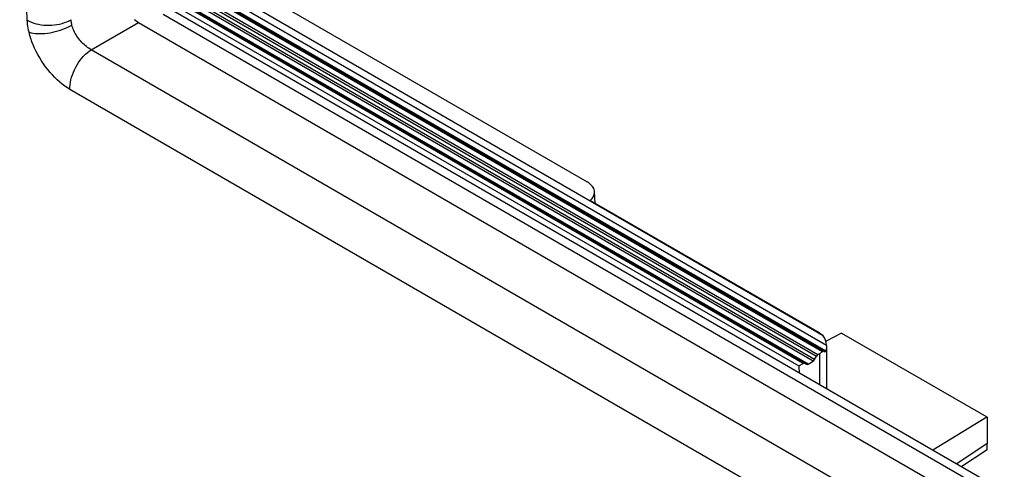
# Model space of a CAD drawing. Units: millimetres. Extents: x -43 to 48, y -59 to 65.
# Drawn here: x -24 to -9, y -10 to -3 of the extents above; entities that cross this region are included whole.
import ezdxf

# ---------------------------------------------------------------- set-up
doc = ezdxf.new("R2010")
doc.units = ezdxf.units.MM
doc.header["$LTSCALE"] = 16.335
doc.layers.get('0').update_dxf_attribs({"linetype": 'CONTINUOUS'})
for name, color, linetype in [('ASSI', 7, 'CONTINUOUS'), ('RACCORDO', 7, 'CONTINUOUS'), ('SMUSSO', 7, 'CONTINUOUS')]:
    doc.layers.add(name, color=color, linetype=linetype)

msp = doc.modelspace()

# ---------------------------------------------------------------- linework, layer by layer
at = {"color": 7, "linetype": 'CONTINUOUS'}
for p, q in [((-21.878, -2.461), (-11.878, -8.235)), ((-11.878, -8.235), (-11.809, -8.194))]:
    msp.add_line(p, q, dxfattribs=at)
msp.add_ellipse((103.014, 67.679), major_axis=(80.673, 144.641), ratio=0.567169, start_param=-3.881944, end_param=-3.881166, dxfattribs=at)
at = {"layer": 'ASSI', "color": 7, "linetype": 'CONTINUOUS'}
for p, q in [((-24.002, -2.809), (-24.122, 0.164)), ((-21.865, -2.716), (24.738, -29.624)), ((-21.682, -2.674), (24.732, -29.473)), ((-24, -2.84), (-24.002, -2.809)), ((-24.002, -2.809), (-23.971, -2.826)), ((-23.997, -2.871), (-24, -2.84)), ((-23.993, -2.902), (-23.997, -2.871)), ((-23.988, -2.933), (-23.993, -2.902)), ((-23.981, -2.965), (-23.988, -2.933)), ((-23.971, -2.826), (-23.937, -2.841)), ((-23.937, -2.841), (-23.902, -2.853)), ((-23.902, -2.853), (-23.865, -2.864)), ((-23.865, -2.864), (-23.826, -2.873)), ((-23.826, -2.873), (-23.786, -2.88)), ((-23.786, -2.88), (-23.745, -2.885)), ((-23.745, -2.885), (-23.703, -2.888)), ((-23.703, -2.888), (-23.661, -2.888)), ((-23.661, -2.888), (-23.619, -2.887)), ((-23.619, -2.887), (-23.577, -2.883)), ((-23.577, -2.883), (-23.536, -2.877)), ((-23.536, -2.877), (-23.495, -2.869)), ((-23.495, -2.869), (-23.456, -2.859)), ((-23.456, -2.859), (-23.418, -2.847)), ((-23.442, -2.951), (-23.404, -2.936)), ((-23.418, -2.847), (-23.381, -2.834)), ((-23.404, -2.936), (-23.368, -2.919)), ((-23.381, -2.834), (-23.347, -2.818)), ((-23.368, -2.919), (-23.334, -2.902)), ((-23.347, -2.818), (-23.314, -2.801)), ((-23.334, -2.902), (-23.301, -2.884)), ((-23.313, -2.814), (-23.314, -2.801)), ((-23.312, -2.828), (-23.313, -2.814)), ((-23.31, -2.842), (-23.312, -2.828)), ((-23.308, -2.856), (-23.31, -2.842)), ((-23.305, -2.87), (-23.308, -2.856)), ((-23.301, -2.884), (-23.305, -2.87)), ((-23.295, -2.906), (-23.301, -2.884)), ((-23.288, -2.928), (-23.295, -2.906)), ((-23.28, -2.95), (-23.288, -2.928)), ((-22.997, -3.271), (-22.254, -2.842)), ((-22.317, -2.798), (-22.296, -2.814)), ((-22.296, -2.814), (-22.275, -2.829)), ((-22.275, -2.829), (-22.254, -2.842)), ((-22.254, -2.842), (24.752, -29.983)), ((-23.974, -2.998), (-23.981, -2.965)), ((-23.961, -3.047), (-23.974, -2.998)), ((-23.974, -2.998), (-23.944, -3.005)), ((-23.946, -3.097), (-23.961, -3.047)), ((-23.944, -3.005), (-23.912, -3.011)), ((-23.912, -3.011), (-23.878, -3.016)), ((-23.878, -3.016), (-23.842, -3.018)), ((-23.842, -3.018), (-23.805, -3.019)), ((-23.805, -3.019), (-23.766, -3.018)), ((-23.766, -3.018), (-23.726, -3.015)), ((-23.726, -3.015), (-23.685, -3.011)), ((-23.685, -3.011), (-23.644, -3.005)), ((-23.644, -3.005), (-23.603, -2.997)), ((-23.603, -2.997), (-23.562, -2.987)), ((-23.562, -2.987), (-23.521, -2.977)), ((-23.521, -2.977), (-23.481, -2.964)), ((-23.481, -2.964), (-23.442, -2.951)), ((-23.271, -2.972), (-23.28, -2.95)), ((-23.26, -2.994), (-23.271, -2.972)), ((-23.249, -3.016), (-23.26, -2.994)), ((-23.236, -3.038), (-23.249, -3.016)), ((-23.223, -3.059), (-23.236, -3.038)), ((-23.209, -3.08), (-23.223, -3.059)), ((-23.194, -3.101), (-23.209, -3.08)), ((-23.929, -3.146), (-23.946, -3.097)), ((-23.909, -3.197), (-23.929, -3.146)), ((-23.887, -3.248), (-23.909, -3.197)), ((-23.862, -3.299), (-23.887, -3.248)), ((-23.178, -3.12), (-23.194, -3.101)), ((-23.162, -3.14), (-23.178, -3.12)), ((-23.145, -3.158), (-23.162, -3.14)), ((-23.128, -3.176), (-23.145, -3.158)), ((-23.11, -3.192), (-23.128, -3.176)), ((-23.092, -3.208), (-23.11, -3.192)), ((-23.073, -3.223), (-23.092, -3.208)), ((-23.054, -3.237), (-23.073, -3.223)), ((-23.035, -3.249), (-23.054, -3.237)), ((-23.836, -3.349), (-23.862, -3.299)), ((-23.808, -3.398), (-23.836, -3.349)), ((-23.778, -3.446), (-23.808, -3.398)), ((-23.171, -3.437), (-23.145, -3.404)), ((-23.145, -3.404), (-23.117, -3.372)), ((-23.117, -3.372), (-23.088, -3.343)), ((-23.088, -3.343), (-23.058, -3.316)), ((-23.058, -3.316), (-23.028, -3.292)), ((-23.016, -3.261), (-23.035, -3.249)), ((-23.028, -3.292), (-22.997, -3.271)), ((-22.997, -3.271), (-23.016, -3.261)), ((24.665, -30.79), (-22.997, -3.271)), ((-23.747, -3.494), (-23.778, -3.446)), ((-23.714, -3.54), (-23.747, -3.494)), ((-23.679, -3.584), (-23.714, -3.54)), ((-23.261, -3.586), (-23.241, -3.547)), ((-23.241, -3.547), (-23.22, -3.509)), ((-23.22, -3.509), (-23.196, -3.472)), ((-23.196, -3.472), (-23.171, -3.437)), ((-23.644, -3.627), (-23.679, -3.584)), ((-23.607, -3.668), (-23.644, -3.627)), ((-23.569, -3.708), (-23.607, -3.668)), ((-23.531, -3.745), (-23.569, -3.708)), ((-23.317, -3.745), (-23.307, -3.705)), ((-23.307, -3.705), (-23.294, -3.665)), ((-23.294, -3.665), (-23.279, -3.625)), ((-23.279, -3.625), (-23.261, -3.586)), ((-23.492, -3.78), (-23.531, -3.745)), ((-23.452, -3.812), (-23.492, -3.78)), ((-23.412, -3.842), (-23.452, -3.812)), ((-23.372, -3.869), (-23.412, -3.842)), ((-23.332, -3.859), (-23.329, -3.822)), ((-23.332, -3.894), (-23.332, -3.859)), ((-23.329, -3.822), (-23.324, -3.783)), ((-23.324, -3.783), (-23.317, -3.745)), ((-23.332, -3.894), (-23.372, -3.869)), ((24.33, -31.413), (-23.332, -3.894))]:
    msp.add_line(p, q, dxfattribs=at)
at = {"layer": 'RACCORDO', "color": 7, "linetype": 'CONTINUOUS'}
for p, q in [((-24.002, -2.809), (-24.122, 0.164)), ((-21.039, -1.977), (-15.207, -5.344)), ((-11.494, -7.763), (-21.277, -2.114)), ((-21.598, -2.312), (-11.603, -8.083)), ((-21.573, -2.285), (-11.578, -8.056)), ((-21.497, -2.241), (-11.507, -8.009)), ((-21.472, -2.239), (-11.47, -8.014)), ((-11.456, -8.004), (-21.418, -2.253)), ((-21.326, -2.2), (-11.442, -7.907)), ((-11.809, -8.194), (-21.808, -2.421)), ((-11.801, -8.181), (-21.783, -2.418)), ((-11.731, -8.205), (-21.729, -2.432)), ((-11.656, -8.16), (-21.652, -2.388)), ((-11.631, -8.133), (-21.627, -2.362)), ((-21.865, -2.716), (24.738, -29.624)), ((-21.682, -2.674), (24.732, -29.473)), ((-24, -2.84), (-24.002, -2.809)), ((-24.002, -2.809), (-23.971, -2.826)), ((-23.997, -2.871), (-24, -2.84)), ((-23.993, -2.902), (-23.997, -2.871)), ((-23.988, -2.933), (-23.993, -2.902)), ((-23.981, -2.965), (-23.988, -2.933)), ((-23.971, -2.826), (-23.937, -2.841)), ((-23.937, -2.841), (-23.902, -2.853)), ((-23.902, -2.853), (-23.865, -2.864)), ((-23.865, -2.864), (-23.826, -2.873)), ((-23.826, -2.873), (-23.786, -2.88)), ((-23.786, -2.88), (-23.745, -2.885)), ((-23.745, -2.885), (-23.703, -2.888)), ((-23.703, -2.888), (-23.661, -2.888)), ((-23.661, -2.888), (-23.619, -2.887)), ((-23.619, -2.887), (-23.577, -2.883)), ((-23.577, -2.883), (-23.536, -2.877)), ((-23.536, -2.877), (-23.495, -2.869)), ((-23.495, -2.869), (-23.456, -2.859)), ((-23.456, -2.859), (-23.418, -2.847)), ((-23.442, -2.951), (-23.404, -2.936)), ((-23.418, -2.847), (-23.381, -2.834)), ((-23.404, -2.936), (-23.368, -2.919)), ((-23.381, -2.834), (-23.347, -2.818)), ((-23.368, -2.919), (-23.334, -2.902)), ((-23.347, -2.818), (-23.314, -2.801)), ((-23.334, -2.902), (-23.301, -2.884)), ((-23.313, -2.814), (-23.314, -2.801)), ((-23.312, -2.828), (-23.313, -2.814)), ((-23.31, -2.842), (-23.312, -2.828)), ((-23.308, -2.856), (-23.31, -2.842)), ((-23.305, -2.87), (-23.308, -2.856)), ((-23.301, -2.884), (-23.305, -2.87)), ((-23.295, -2.906), (-23.301, -2.884)), ((-23.288, -2.928), (-23.295, -2.906)), ((-23.28, -2.95), (-23.288, -2.928)), ((-22.997, -3.271), (-22.254, -2.842)), ((-22.317, -2.798), (-22.296, -2.814)), ((-22.296, -2.814), (-22.275, -2.829)), ((-22.275, -2.829), (-22.254, -2.842)), ((-22.254, -2.842), (24.752, -29.983)), ((-23.974, -2.998), (-23.981, -2.965)), ((-23.961, -3.047), (-23.974, -2.998)), ((-23.974, -2.998), (-23.944, -3.005)), ((-23.946, -3.097), (-23.961, -3.047)), ((-23.944, -3.005), (-23.912, -3.011)), ((-23.912, -3.011), (-23.878, -3.016)), ((-23.878, -3.016), (-23.842, -3.018)), ((-23.842, -3.018), (-23.805, -3.019)), ((-23.805, -3.019), (-23.766, -3.018)), ((-23.766, -3.018), (-23.726, -3.015)), ((-23.726, -3.015), (-23.685, -3.011)), ((-23.685, -3.011), (-23.644, -3.005)), ((-23.644, -3.005), (-23.603, -2.997)), ((-23.603, -2.997), (-23.562, -2.987)), ((-23.562, -2.987), (-23.521, -2.977)), ((-23.521, -2.977), (-23.481, -2.964)), ((-23.481, -2.964), (-23.442, -2.951)), ((-23.271, -2.972), (-23.28, -2.95)), ((-23.26, -2.994), (-23.271, -2.972)), ((-23.249, -3.016), (-23.26, -2.994)), ((-23.236, -3.038), (-23.249, -3.016)), ((-23.223, -3.059), (-23.236, -3.038)), ((-23.209, -3.08), (-23.223, -3.059)), ((-23.194, -3.101), (-23.209, -3.08)), ((-23.929, -3.146), (-23.946, -3.097)), ((-23.909, -3.197), (-23.929, -3.146)), ((-23.887, -3.248), (-23.909, -3.197)), ((-23.862, -3.299), (-23.887, -3.248)), ((-23.178, -3.12), (-23.194, -3.101)), ((-23.162, -3.14), (-23.178, -3.12)), ((-23.145, -3.158), (-23.162, -3.14)), ((-23.128, -3.176), (-23.145, -3.158)), ((-23.11, -3.192), (-23.128, -3.176)), ((-23.092, -3.208), (-23.11, -3.192)), ((-23.073, -3.223), (-23.092, -3.208)), ((-23.054, -3.237), (-23.073, -3.223)), ((-23.035, -3.249), (-23.054, -3.237)), ((-23.836, -3.349), (-23.862, -3.299)), ((-23.808, -3.398), (-23.836, -3.349)), ((-23.778, -3.446), (-23.808, -3.398)), ((-23.171, -3.437), (-23.145, -3.404)), ((-23.145, -3.404), (-23.117, -3.372)), ((-23.117, -3.372), (-23.088, -3.343)), ((-23.088, -3.343), (-23.058, -3.316)), ((-23.058, -3.316), (-23.028, -3.292)), ((-23.016, -3.261), (-23.035, -3.249)), ((-23.028, -3.292), (-22.997, -3.271)), ((-22.997, -3.271), (-23.016, -3.261)), ((24.665, -30.79), (-22.997, -3.271)), ((-23.747, -3.494), (-23.778, -3.446)), ((-23.714, -3.54), (-23.747, -3.494)), ((-23.679, -3.584), (-23.714, -3.54)), ((-23.261, -3.586), (-23.241, -3.547)), ((-23.241, -3.547), (-23.22, -3.509)), ((-23.22, -3.509), (-23.196, -3.472)), ((-23.196, -3.472), (-23.171, -3.437)), ((-23.644, -3.627), (-23.679, -3.584)), ((-23.607, -3.668), (-23.644, -3.627)), ((-23.569, -3.708), (-23.607, -3.668)), ((-23.531, -3.745), (-23.569, -3.708)), ((-23.317, -3.745), (-23.307, -3.705)), ((-23.307, -3.705), (-23.294, -3.665)), ((-23.294, -3.665), (-23.279, -3.625)), ((-23.279, -3.625), (-23.261, -3.586)), ((-23.492, -3.78), (-23.531, -3.745)), ((-23.452, -3.812), (-23.492, -3.78)), ((-23.412, -3.842), (-23.452, -3.812)), ((-23.372, -3.869), (-23.412, -3.842)), ((-23.332, -3.859), (-23.329, -3.822)), ((-23.332, -3.894), (-23.332, -3.859)), ((-23.329, -3.822), (-23.324, -3.783)), ((-23.324, -3.783), (-23.317, -3.745)), ((-23.332, -3.894), (-23.372, -3.869)), ((24.33, -31.413), (-23.332, -3.894)), ((-15.186, -5.357), (-15.207, -5.344)), ((-15.167, -5.371), (-15.186, -5.357)), ((-15.15, -5.385), (-15.167, -5.371)), ((-15.135, -5.401), (-15.15, -5.385)), ((-15.122, -5.417), (-15.135, -5.401)), ((-15.111, -5.433), (-15.122, -5.417)), ((-15.102, -5.45), (-15.111, -5.433)), ((-15.106, -5.573), (-15.099, -5.556)), ((-15.096, -5.467), (-15.102, -5.45)), ((-15.099, -5.556), (-15.093, -5.539)), ((-15.092, -5.485), (-15.096, -5.467)), ((-15.093, -5.539), (-15.091, -5.521)), ((-15.09, -5.501), (-15.092, -5.485)), ((-15.091, -5.521), (-15.09, -5.503)), ((-15.081, -5.681), (-15.09, -5.501)), ((-15.09, -5.503), (-15.09, -5.501)), ((-15.158, -5.637), (-15.142, -5.622)), ((-11.556, -7.716), (-15.158, -5.637)), ((-15.142, -5.622), (-15.128, -5.606)), ((-15.128, -5.606), (-15.116, -5.59)), ((-15.116, -5.59), (-15.106, -5.573)), ((-11.544, -7.724), (-11.556, -7.716)), ((-11.533, -7.731), (-11.544, -7.724)), ((-11.522, -7.739), (-11.533, -7.731)), ((-11.209, -7.718), (-11.45, -7.845)), ((-11.512, -7.746), (-11.522, -7.739)), ((-11.503, -7.754), (-11.512, -7.746)), ((-11.494, -7.763), (-11.503, -7.754)), ((-11.578, -8.056), (-11.551, -8.04)), ((-11.551, -8.04), (-11.543, -8.035)), ((-11.551, -8.523), (-11.551, -8.04)), ((-11.543, -8.035), (-11.535, -8.03)), ((-11.535, -8.03), (-11.528, -8.025)), ((-11.528, -8.025), (-11.521, -8.02)), ((-11.521, -8.02), (-11.514, -8.014)), ((-11.514, -8.014), (-11.507, -8.009)), ((-11.504, -8.006), (-11.507, -8.009)), ((-11.5, -8.004), (-11.504, -8.006)), ((-11.497, -8.002), (-11.5, -8.004)), ((-11.494, -8.002), (-11.497, -8.002)), ((-11.491, -8.002), (-11.494, -8.002)), ((-11.488, -8.003), (-11.491, -8.002)), ((-11.468, -8.014), (-11.47, -8.014)), ((-11.466, -8.014), (-11.468, -8.014)), ((-11.463, -8.013), (-11.466, -8.014)), ((-11.461, -8.011), (-11.463, -8.013)), ((-11.459, -8.008), (-11.461, -8.011)), ((-11.456, -8.004), (-11.459, -8.008)), ((-11.456, -8.004), (-11.449, -7.988)), ((-11.449, -7.988), (-11.444, -7.972)), ((-11.444, -7.972), (-11.44, -7.956)), ((-11.44, -7.923), (-11.442, -7.907)), ((-11.439, -7.937), (-11.44, -7.923)), ((-11.44, -7.956), (-11.439, -7.94)), ((-11.439, -8.588), (-11.439, -7.937)), ((-11.439, -7.94), (-11.439, -7.937)), ((-11.784, -8.191), (-11.756, -8.208)), ((-11.731, -8.205), (-11.656, -8.16)), ((-11.631, -8.133), (-11.603, -8.083)), ((-9.772, -9.551), (-8.926, -9.036)), ((-8.919, -9.04), (-8.919, -9.454)), ((-8.919, -9.454), (-9.394, -9.769)), ((-8.92, -9.551), (-9.316, -9.814))]:
    msp.add_line(p, q, dxfattribs=at)
for centre, major_axis, ratio, start_param, end_param in [((-11.839, -8.196), (0.283, 0.49), 0.57736, -0.655453, -0.254534), ((-11.809, -8.235), (0.0244, 0.0437), 0.567169, -0.008379, 0.777019), ((-11.656, -8.119), (0.0244, 0.0437), 0.567169, -2.364573, -1.579175), ((-11.578, -8.097), (0.0244, 0.0437), 0.567169, 0.777019, 1.562417), ((-11.731, -8.164), (0.0244, 0.0437), 0.567169, -3.149972, -2.364573), ((-8.926, -9.196), (-0.005, 0.356), 0.014574, -3.13136, -2.3824)]:
    msp.add_ellipse(centre, major_axis=major_axis, ratio=ratio, start_param=start_param, end_param=end_param, dxfattribs=at)
at = {"layer": 'SMUSSO', "color": 7, "linetype": 'CONTINUOUS'}
for p in [(-11.209, -7.718), (-8.919, -9.04)]:
    msp.add_line(p, (-8.926, -9.036), dxfattribs=at)

doc.saveas('drawing.dxf')
